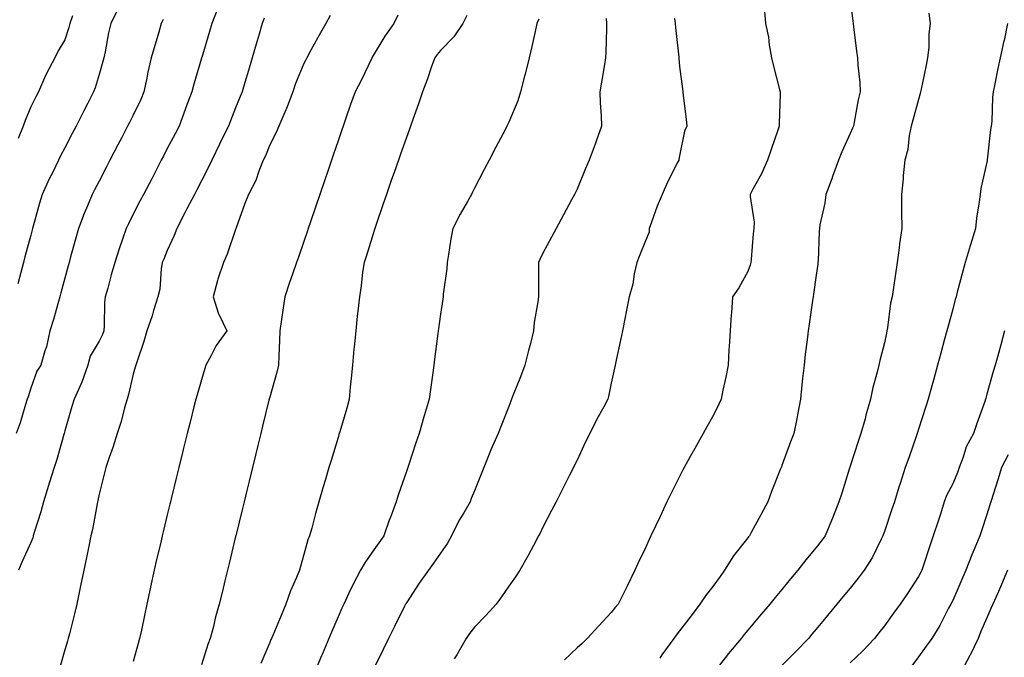
# Model space of a CAD drawing. Units: inches. Extents: x 979043 to 981683, y 7295258 to 7297898.
# Drawn here: x 979375 to 979663, y 7297426 to 7297613 of the extents above; entities that cross this region are included whole.
import ezdxf

# ---------------------------------------------------------------- set-up
doc = ezdxf.new("R2010")
doc.units = ezdxf.units.IN
doc.header["$MEASUREMENT"] = 0
doc.layers.add('Contour_97907295', color=7, linetype='Continuous', true_color=0x32422d)

msp = doc.modelspace()

# ---------------------------------------------------------------- linework, layer by layer
at = {"layer": 'Contour_97907295'}
for points in [[(979618.05, 7297618.75, 3213), (979618.81, 7297612.68, 3213), (979618.91, 7297611.92, 3213), (979619.04, 7297610.93, 3213), (979619.92, 7297603.8, 3213), (979620.17, 7297601.92, 3213), (979620.25, 7297599.72, 3213), (979620.83, 7297594.7, 3213), (979620.92, 7297591.92, 3213), (979620.34, 7297589.63, 3213), (979619.22, 7297583.09, 3213), (979618.97, 7297581.92, 3213), (979618.71, 7297581.26, 3213), (979618.05, 7297579.7, 3213), (979615.57, 7297574.4, 3213), (979614.61, 7297571.92, 3213), (979612.85, 7297567.12, 3213), (979612.61, 7297566.48, 3213), (979610.87, 7297561.92, 3213), (979610.62, 7297559.35, 3213), (979609.17, 7297553.04, 3213), (979609.03, 7297551.92, 3213), (979608.97, 7297551, 3213), (979608.61, 7297542.48, 3213), (979608.57, 7297541.92, 3213), (979608.51, 7297541.46, 3213), (979608.05, 7297538.23, 3213), (979607.27, 7297532.7, 3213), (979607.16, 7297531.92, 3213), (979607.01, 7297530.88, 3213), (979606.04, 7297523.93, 3213), (979605.75, 7297521.92, 3213), (979605.45, 7297519.32, 3213), (979604.88, 7297515.09, 3213), (979604.52, 7297511.92, 3213), (979604.1, 7297507.97, 3213), (979603.86, 7297506.11, 3213), (979603.44, 7297501.92, 3213), (979602.64, 7297497.33, 3213), (979602.37, 7297496.24, 3213), (979601.52, 7297491.92, 3213), (979600.54, 7297489.43, 3213), (979598.05, 7297482.57, 3213), (979597.87, 7297482.1, 3213), (979597.81, 7297481.92, 3213), (979597.65, 7297481.52, 3213), (979595.01, 7297474.96, 3213), (979593.87, 7297471.92, 3213), (979591.83, 7297468.14, 3213), (979589.02, 7297462.89, 3213), (979588.5, 7297461.92, 3213), (979588.3, 7297461.67, 3213), (979588.05, 7297461.35, 3213), (979583.89, 7297456.08, 3213), (979581.25, 7297451.92, 3213), (979579.91, 7297450.06, 3213), (979578.05, 7297447.55, 3213), (979575.61, 7297444.36, 3213), (979574.04, 7297441.92, 3213), (979571.45, 7297438.52, 3213), (979568.05, 7297434.12, 3213), (979567.07, 7297432.9, 3213), (979566.41, 7297431.92, 3213), (979562.85, 7297427.12, 3213), (979562.24, 7297426.11, 3213)], [(979403.62, 7297616.35, 3202), (979401.49, 7297611.92, 3202), (979400.81, 7297609.16, 3202), (979399.81, 7297603.68, 3202), (979399.42, 7297601.92, 3202), (979399.17, 7297600.8, 3202), (979398.05, 7297596.96, 3202), (979396.91, 7297593.06, 3202), (979396.46, 7297591.92, 3202), (979394.76, 7297588.63, 3202), (979393.59, 7297586.38, 3202), (979391.33, 7297581.92, 3202), (979390.22, 7297579.75, 3202), (979388.05, 7297575.54, 3202), (979386.79, 7297573.18, 3202), (979386.17, 7297571.92, 3202), (979384.38, 7297568.25, 3202), (979383.49, 7297566.48, 3202), (979381.39, 7297561.92, 3202), (979380.6, 7297559.37, 3202), (979378.77, 7297552.64, 3202), (979378.56, 7297551.92, 3202), (979378.45, 7297551.52, 3202), (979378.05, 7297549.98, 3202), (979376.35, 7297543.62, 3202), (979375.9, 7297541.92, 3202), (979375.12, 7297538.99, 3202), (979374.23, 7297535.74, 3202)], [(979433.01, 7297616.88, 3204), (979431.05, 7297611.92, 3204), (979430.36, 7297609.61, 3204), (979428.12, 7297601.99, 3204), (979428.09, 7297601.88, 3204), (979428.05, 7297601.74, 3204), (979425.82, 7297594.15, 3204), (979425.18, 7297591.92, 3204), (979423.51, 7297587.38, 3204), (979423.26, 7297586.71, 3204), (979421.48, 7297581.92, 3204), (979420.31, 7297579.66, 3204), (979418.05, 7297575.3, 3204), (979416.89, 7297573.08, 3204), (979416.29, 7297571.92, 3204), (979414.38, 7297568.25, 3204), (979413.47, 7297566.5, 3204), (979411.09, 7297561.92, 3204), (979410.04, 7297559.93, 3204), (979408.05, 7297556.1, 3204), (979406.64, 7297553.33, 3204), (979405.99, 7297551.92, 3204), (979404.95, 7297548.82, 3204), (979403.97, 7297546, 3204), (979402.66, 7297541.92, 3204), (979401.63, 7297538.34, 3204), (979400.59, 7297534.46, 3204), (979399.88, 7297531.92, 3204), (979399.67, 7297530.3, 3204), (979399.58, 7297523.45, 3204), (979399.43, 7297521.92, 3204), (979399.09, 7297520.88, 3204), (979398.05, 7297518.97, 3204), (979395.47, 7297514.5, 3204), (979394.8, 7297511.92, 3204), (979393.05, 7297506.92, 3204), (979390.72, 7297501.92, 3204), (979390.11, 7297499.86, 3204), (979388.05, 7297492.73, 3204), (979387.83, 7297491.92, 3204), (979387.73, 7297491.6, 3204), (979385.67, 7297484.3, 3204), (979384.95, 7297481.92, 3204), (979383.49, 7297477.36, 3204), (979383.27, 7297476.7, 3204), (979381.75, 7297471.92, 3204), (979380.96, 7297469.01, 3204), (979379.09, 7297462.96, 3204), (979378.78, 7297461.92, 3204), (979378.63, 7297461.34, 3204), (979378.05, 7297459.96, 3204), (979375.55, 7297454.42, 3204), (979374.5, 7297451.92, 3204)], [(979592.88, 7297616.75, 3212), (979593.27, 7297611.92, 3212), (979594.09, 7297607.96, 3212), (979594.32, 7297605.65, 3212), (979594.97, 7297601.92, 3212), (979595.59, 7297599.46, 3212), (979597.32, 7297592.65, 3212), (979597.5, 7297591.92, 3212), (979597.48, 7297591.35, 3212), (979597.27, 7297582.7, 3212), (979597.25, 7297581.92, 3212), (979596.82, 7297580.69, 3212), (979594.92, 7297575.05, 3212), (979593.78, 7297571.92, 3212), (979592.02, 7297567.95, 3212), (979589.52, 7297563.39, 3212), (979588.77, 7297561.92, 3212), (979588.7, 7297561.27, 3212), (979589.89, 7297553.76, 3212), (979589.77, 7297551.92, 3212), (979589.6, 7297550.37, 3212), (979589.05, 7297542.92, 3212), (979588.95, 7297541.92, 3212), (979588.78, 7297541.19, 3212), (979588.05, 7297539.29, 3212), (979585.39, 7297534.58, 3212), (979583.58, 7297531.92, 3212), (979583.24, 7297527.11, 3212), (979583.21, 7297526.76, 3212), (979582.87, 7297521.92, 3212), (979582.57, 7297517.4, 3212), (979582.53, 7297516.4, 3212), (979582.25, 7297511.92, 3212), (979581.61, 7297508.36, 3212), (979580.74, 7297504.61, 3212), (979580.21, 7297501.92, 3212), (979579.52, 7297500.45, 3212), (979578.05, 7297497.43, 3212), (979576.08, 7297493.89, 3212), (979574.98, 7297491.92, 3212), (979572.49, 7297487.48, 3212), (979571.1, 7297484.97, 3212), (979569.4, 7297481.92, 3212), (979568.93, 7297481.04, 3212), (979568.05, 7297479.32, 3212), (979565.56, 7297474.41, 3212), (979564.35, 7297471.92, 3212), (979562.34, 7297467.63, 3212), (979561.08, 7297464.95, 3212), (979559.66, 7297461.92, 3212), (979559.14, 7297460.83, 3212), (979558.05, 7297458.47, 3212), (979555.96, 7297454.01, 3212), (979554.95, 7297451.92, 3212), (979552.71, 7297447.26, 3212), (979552.03, 7297445.9, 3212), (979550.07, 7297441.92, 3212), (979549.09, 7297440.88, 3212), (979548.05, 7297439.53, 3212), (979544.41, 7297435.56, 3212), (979541.04, 7297431.92, 3212), (979539.5, 7297430.47, 3212), (979538.05, 7297429.13, 3212), (979534.33, 7297425.64, 3212)], [(979641.09, 7297614.96, 3214), (979641.47, 7297611.92, 3214), (979641.04, 7297608.93, 3214), (979641.04, 7297604.91, 3214), (979640.71, 7297601.92, 3214), (979640.26, 7297599.71, 3214), (979638.81, 7297592.68, 3214), (979638.66, 7297591.92, 3214), (979638.57, 7297591.4, 3214), (979638.05, 7297589.72, 3214), (979636.36, 7297583.61, 3214), (979635.9, 7297581.92, 3214), (979635.31, 7297579.18, 3214), (979634.9, 7297575.07, 3214), (979633.99, 7297571.92, 3214), (979633.59, 7297567.46, 3214), (979633.53, 7297566.44, 3214), (979633.09, 7297561.92, 3214), (979633.1, 7297556.97, 3214), (979633.1, 7297556.87, 3214), (979633.12, 7297551.92, 3214), (979632.52, 7297547.45, 3214), (979632.39, 7297546.26, 3214), (979631.83, 7297541.92, 3214), (979631.28, 7297538.69, 3214), (979630.73, 7297534.6, 3214), (979630.3, 7297531.92, 3214), (979629.86, 7297530.11, 3214), (979628.99, 7297522.86, 3214), (979628.8, 7297521.92, 3214), (979628.65, 7297521.32, 3214), (979628.05, 7297518.49, 3214), (979626.68, 7297513.29, 3214), (979626.44, 7297511.92, 3214), (979625.97, 7297509.84, 3214), (979624.63, 7297505.34, 3214), (979624, 7297501.92, 3214), (979622.66, 7297497.31, 3214), (979622.37, 7297496.24, 3214), (979621.15, 7297491.92, 3214), (979620.36, 7297489.61, 3214), (979618.05, 7297482.3, 3214), (979617.95, 7297482.02, 3214), (979617.92, 7297481.92, 3214), (979617.85, 7297481.72, 3214), (979615.55, 7297474.42, 3214), (979614.72, 7297471.92, 3214), (979612.86, 7297467.11, 3214), (979612.58, 7297466.45, 3214), (979610.73, 7297461.92, 3214), (979609.54, 7297460.43, 3214), (979608.05, 7297458.49, 3214), (979605.02, 7297454.95, 3214), (979602.71, 7297451.92, 3214), (979600.57, 7297449.4, 3214), (979598.05, 7297446.27, 3214), (979596.05, 7297443.92, 3214), (979594.51, 7297441.92, 3214), (979591.51, 7297438.46, 3214), (979588.05, 7297434.35, 3214), (979586.94, 7297433.03, 3214), (979586.09, 7297431.92, 3214), (979582.42, 7297427.55, 3214), (979578.05, 7297421.97, 3214)], [(979416.83, 7297613.14, 3203), (979416.27, 7297611.92, 3203), (979415.52, 7297609.39, 3203), (979413.32, 7297601.92, 3203), (979412.32, 7297597.65, 3203), (979412.01, 7297595.88, 3203), (979411.17, 7297591.92, 3203), (979410.28, 7297589.69, 3203), (979408.05, 7297585.08, 3203), (979406.98, 7297582.99, 3203), (979406.42, 7297581.92, 3203), (979404.68, 7297578.55, 3203), (979403.57, 7297576.4, 3203), (979401.26, 7297571.92, 3203), (979400.16, 7297569.81, 3203), (979398.05, 7297565.74, 3203), (979396.74, 7297563.23, 3203), (979396.07, 7297561.92, 3203), (979394.67, 7297558.54, 3203), (979393.67, 7297556.3, 3203), (979392.03, 7297551.92, 3203), (979391.15, 7297548.82, 3203), (979389.73, 7297543.6, 3203), (979389.26, 7297541.92, 3203), (979389.01, 7297540.96, 3203), (979388.05, 7297537.42, 3203), (979386.89, 7297533.08, 3203), (979386.58, 7297531.92, 3203), (979385.96, 7297529.83, 3203), (979384.71, 7297525.26, 3203), (979383.68, 7297521.92, 3203), (979382.69, 7297517.28, 3203), (979382.21, 7297516.08, 3203), (979381.01, 7297511.92, 3203), (979379.85, 7297510.12, 3203), (979378.05, 7297505.19, 3203), (979377.28, 7297502.69, 3203), (979377.04, 7297501.92, 3203), (979376.55, 7297500.42, 3203), (979374.92, 7297495.05, 3203), (979373.78, 7297491.92, 3203)], [(979390.26, 7297614.13, 3201), (979389.52, 7297611.92, 3201), (979389.25, 7297610.72, 3201), (979388.05, 7297607.13, 3201), (979386.09, 7297603.88, 3201), (979385.1, 7297601.92, 3201), (979382.65, 7297597.32, 3201), (979382.12, 7297595.99, 3201), (979380.3, 7297591.92, 3201), (979379.51, 7297590.46, 3201), (979378.05, 7297587.52, 3201), (979376.42, 7297583.55, 3201), (979375.85, 7297581.92, 3201), (979374.39, 7297578.26, 3201)], [(979446.45, 7297613.52, 3205), (979445.84, 7297611.92, 3205), (979444.92, 7297608.79, 3205), (979444.07, 7297605.9, 3205), (979442.89, 7297601.92, 3205), (979441.79, 7297598.18, 3205), (979440.75, 7297594.62, 3205), (979439.95, 7297591.92, 3205), (979439.38, 7297590.59, 3205), (979438.05, 7297587.24, 3205), (979436.54, 7297583.43, 3205), (979435.99, 7297581.92, 3205), (979433.96, 7297577.83, 3205), (979433.35, 7297576.62, 3205), (979431.04, 7297571.92, 3205), (979430.06, 7297569.91, 3205), (979428.05, 7297565.88, 3205), (979426.69, 7297563.28, 3205), (979426, 7297561.92, 3205), (979423.8, 7297557.67, 3205), (979423.28, 7297556.69, 3205), (979420.84, 7297551.92, 3205), (979420.07, 7297549.9, 3205), (979418.05, 7297545.47, 3205), (979416.99, 7297542.98, 3205), (979416.58, 7297541.92, 3205), (979416.24, 7297540.11, 3205), (979415.83, 7297534.14, 3205), (979415.29, 7297531.92, 3205), (979414.02, 7297527.89, 3205), (979413.57, 7297526.4, 3205), (979412.09, 7297521.92, 3205), (979411.15, 7297518.82, 3205), (979409.19, 7297513.06, 3205), (979408.82, 7297511.92, 3205), (979408.65, 7297511.32, 3205), (979408.05, 7297509.29, 3205), (979406.67, 7297503.3, 3205), (979406.26, 7297501.92, 3205), (979405.52, 7297499.39, 3205), (979404.51, 7297495.46, 3205), (979403.36, 7297491.92, 3205), (979402.13, 7297487.84, 3205), (979401.02, 7297484.89, 3205), (979400.01, 7297481.92, 3205), (979399.62, 7297480.35, 3205), (979398.05, 7297474.12, 3205), (979397.71, 7297472.26, 3205), (979397.6, 7297471.92, 3205), (979397.47, 7297471.34, 3205), (979396.16, 7297463.81, 3205), (979395.67, 7297461.92, 3205), (979395.02, 7297458.89, 3205), (979394.39, 7297455.58, 3205), (979393.57, 7297451.92, 3205), (979392.64, 7297447.33, 3205), (979392.42, 7297446.3, 3205), (979391.54, 7297441.92, 3205), (979390.85, 7297439.12, 3205), (979389.36, 7297433.23, 3205), (979389.04, 7297431.92, 3205), (979388.81, 7297431.16, 3205), (979388.05, 7297428.59, 3205), (979386.53, 7297423.44, 3205)], [(979465.71, 7297614.26, 3206), (979464.46, 7297611.92, 3206), (979462.17, 7297607.8, 3206), (979460.02, 7297603.89, 3206), (979458.93, 7297601.92, 3206), (979458.63, 7297601.34, 3206), (979458.05, 7297600.24, 3206), (979455.61, 7297594.36, 3206), (979454.77, 7297591.92, 3206), (979452.96, 7297587.01, 3206), (979452.78, 7297586.65, 3206), (979450.68, 7297581.92, 3206), (979449.93, 7297580.04, 3206), (979448.05, 7297576.42, 3206), (979446.76, 7297573.21, 3206), (979446.13, 7297571.92, 3206), (979444.84, 7297568.71, 3206), (979444.01, 7297565.96, 3206), (979441.78, 7297561.92, 3206), (979440.78, 7297559.19, 3206), (979438.21, 7297552.08, 3206), (979438.15, 7297551.92, 3206), (979438.13, 7297551.84, 3206), (979438.05, 7297551.64, 3206), (979435.56, 7297544.41, 3206), (979434.51, 7297541.92, 3206), (979432.88, 7297537.09, 3206), (979432.79, 7297536.66, 3206), (979431.43, 7297531.92, 3206), (979433.06, 7297526.93, 3206), (979433.1, 7297526.87, 3206), (979435.47, 7297521.92, 3206), (979432.31, 7297517.66, 3206), (979430.9, 7297514.77, 3206), (979429.32, 7297511.92, 3206), (979429.06, 7297510.91, 3206), (979428.05, 7297507.6, 3206), (979426.76, 7297503.21, 3206), (979426.38, 7297501.92, 3206), (979425.8, 7297499.67, 3206), (979424.74, 7297495.23, 3206), (979423.85, 7297491.92, 3206), (979422.71, 7297487.26, 3206), (979422.49, 7297486.36, 3206), (979421.41, 7297481.92, 3206), (979420.76, 7297479.21, 3206), (979419.27, 7297473.14, 3206), (979418.97, 7297471.92, 3206), (979418.79, 7297471.18, 3206), (979418.05, 7297468.11, 3206), (979416.85, 7297463.12, 3206), (979416.56, 7297461.92, 3206), (979416.11, 7297459.98, 3206), (979414.92, 7297455.05, 3206), (979414.21, 7297451.92, 3206), (979413.12, 7297446.99, 3206), (979413.09, 7297446.88, 3206), (979412.03, 7297441.92, 3206), (979411.35, 7297438.62, 3206), (979410.44, 7297434.31, 3206), (979409.94, 7297431.92, 3206), (979409.53, 7297430.44, 3206), (979408.05, 7297425.21, 3206)], [(979485.59, 7297614.38, 3207), (979484.36, 7297611.92, 3207), (979481.77, 7297608.2, 3207), (979478.05, 7297602.05, 3207), (979478, 7297601.97, 3207), (979477.98, 7297601.92, 3207), (979477.9, 7297601.77, 3207), (979474.77, 7297595.2, 3207), (979473.04, 7297591.92, 3207), (979471.74, 7297588.23, 3207), (979470.33, 7297584.2, 3207), (979469.52, 7297581.92, 3207), (979469.14, 7297580.83, 3207), (979468.05, 7297577.62, 3207), (979466.6, 7297573.37, 3207), (979466.12, 7297571.92, 3207), (979465.12, 7297568.99, 3207), (979464.08, 7297565.89, 3207), (979462.72, 7297561.92, 3207), (979461.54, 7297558.43, 3207), (979459.98, 7297553.85, 3207), (979459.33, 7297551.92, 3207), (979459.01, 7297550.96, 3207), (979458.05, 7297548.14, 3207), (979456.42, 7297543.55, 3207), (979455.85, 7297541.92, 3207), (979454.71, 7297538.58, 3207), (979453.85, 7297536.12, 3207), (979452.42, 7297531.92, 3207), (979451.92, 7297528.05, 3207), (979451.44, 7297525.31, 3207), (979450.96, 7297521.92, 3207), (979450.87, 7297519.1, 3207), (979450.73, 7297514.6, 3207), (979450.63, 7297511.92, 3207), (979450.14, 7297509.83, 3207), (979448.05, 7297502.55, 3207), (979447.91, 7297502.06, 3207), (979447.87, 7297501.92, 3207), (979447.82, 7297501.69, 3207), (979445.93, 7297494.04, 3207), (979445.4, 7297491.92, 3207), (979444.55, 7297488.42, 3207), (979443.97, 7297486, 3207), (979442.96, 7297481.92, 3207), (979442.01, 7297477.96, 3207), (979441.32, 7297475.19, 3207), (979440.52, 7297471.92, 3207), (979440.04, 7297469.93, 3207), (979438.11, 7297461.98, 3207), (979438.1, 7297461.92, 3207), (979438.05, 7297461.72, 3207), (979436.15, 7297453.82, 3207), (979435.69, 7297451.92, 3207), (979434.92, 7297448.8, 3207), (979434.2, 7297445.77, 3207), (979433.26, 7297441.92, 3207), (979432.1, 7297437.87, 3207), (979431.54, 7297435.41, 3207), (979430.62, 7297431.92, 3207), (979429.87, 7297430.1, 3207), (979428.05, 7297424.16, 3207)], [(979505.73, 7297614.24, 3208), (979504.6, 7297611.92, 3208), (979501.95, 7297608.02, 3208), (979498.05, 7297604.06, 3208), (979497.09, 7297602.88, 3208), (979496.39, 7297601.92, 3208), (979495.45, 7297599.32, 3208), (979494.23, 7297595.74, 3208), (979492.75, 7297591.92, 3208), (979491.59, 7297588.38, 3208), (979489.94, 7297583.81, 3208), (979489.3, 7297581.92, 3208), (979488.98, 7297580.99, 3208), (979488.05, 7297578.55, 3208), (979486.33, 7297573.64, 3208), (979485.72, 7297571.92, 3208), (979484.47, 7297568.34, 3208), (979483.73, 7297566.24, 3208), (979482.24, 7297561.92, 3208), (979481.17, 7297558.8, 3208), (979479.23, 7297553.1, 3208), (979478.83, 7297551.92, 3208), (979478.67, 7297551.3, 3208), (979478.05, 7297549.41, 3208), (979476.25, 7297543.72, 3208), (979475.66, 7297541.92, 3208), (979475.23, 7297539.1, 3208), (979474.84, 7297535.13, 3208), (979474.29, 7297531.92, 3208), (979473.84, 7297527.71, 3208), (979473.68, 7297526.29, 3208), (979473.23, 7297521.92, 3208), (979472.76, 7297517.21, 3208), (979472.69, 7297516.56, 3208), (979472.24, 7297511.92, 3208), (979471.91, 7297508.06, 3208), (979471.64, 7297505.51, 3208), (979471.33, 7297501.92, 3208), (979470.61, 7297499.36, 3208), (979468.54, 7297492.41, 3208), (979468.39, 7297491.92, 3208), (979468.31, 7297491.66, 3208), (979468.05, 7297490.78, 3208), (979466, 7297483.97, 3208), (979465.38, 7297481.92, 3208), (979464.25, 7297478.12, 3208), (979463.69, 7297476.28, 3208), (979462.42, 7297471.92, 3208), (979461.44, 7297468.53, 3208), (979460.33, 7297464.2, 3208), (979459.7, 7297461.92, 3208), (979459.18, 7297460.79, 3208), (979458.05, 7297456.46, 3208), (979457.04, 7297452.93, 3208), (979456.79, 7297451.92, 3208), (979455.92, 7297449.79, 3208), (979454.09, 7297445.88, 3208), (979452.78, 7297441.92, 3208), (979451.37, 7297438.6, 3208), (979448.9, 7297432.77, 3208), (979448.54, 7297431.92, 3208), (979448.39, 7297431.58, 3208), (979448.05, 7297430.77, 3208), (979445.41, 7297424.56, 3208)], [(979526.81, 7297613.16, 3209), (979526.26, 7297611.92, 3209), (979525.74, 7297609.61, 3209), (979524.82, 7297605.15, 3209), (979524.03, 7297601.92, 3209), (979522.84, 7297597.13, 3209), (979522.67, 7297596.54, 3209), (979521.45, 7297591.92, 3209), (979520.65, 7297589.32, 3209), (979518.05, 7297583.05, 3209), (979517.69, 7297582.28, 3209), (979517.51, 7297581.92, 3209), (979516.94, 7297580.81, 3209), (979514.24, 7297575.73, 3209), (979512.35, 7297571.92, 3209), (979510.81, 7297569.16, 3209), (979508.05, 7297563.71, 3209), (979507.42, 7297562.55, 3209), (979507.12, 7297561.92, 3209), (979505.95, 7297559.82, 3209), (979503.85, 7297556.12, 3209), (979501.64, 7297551.92, 3209), (979501.05, 7297548.92, 3209), (979500.44, 7297544.31, 3209), (979500.01, 7297541.92, 3209), (979499.9, 7297540.07, 3209), (979498.87, 7297532.74, 3209), (979498.8, 7297531.92, 3209), (979498.72, 7297531.25, 3209), (979498.05, 7297526.89, 3209), (979497.47, 7297522.5, 3209), (979497.4, 7297521.92, 3209), (979497.3, 7297521.17, 3209), (979496.31, 7297513.66, 3209), (979496.09, 7297511.92, 3209), (979495.79, 7297509.66, 3209), (979495.16, 7297504.81, 3209), (979494.78, 7297501.92, 3209), (979493.25, 7297497.12, 3209), (979493.14, 7297496.83, 3209), (979491.82, 7297491.92, 3209), (979490.83, 7297489.14, 3209), (979488.66, 7297482.53, 3209), (979488.45, 7297481.92, 3209), (979488.34, 7297481.63, 3209), (979488.05, 7297480.76, 3209), (979485.79, 7297474.18, 3209), (979485.06, 7297471.92, 3209), (979483.27, 7297467.14, 3209), (979483.15, 7297466.82, 3209), (979481.43, 7297461.92, 3209), (979480.02, 7297459.95, 3209), (979478.05, 7297457.16, 3209), (979475.88, 7297454.09, 3209), (979474.62, 7297451.92, 3209), (979472.41, 7297447.56, 3209), (979471.25, 7297445.12, 3209), (979469.7, 7297441.92, 3209), (979469.17, 7297440.8, 3209), (979468.05, 7297438.26, 3209), (979466.17, 7297433.8, 3209), (979465.36, 7297431.92, 3209), (979463.38, 7297427.25, 3209), (979463.19, 7297426.78, 3209), (979461.13, 7297421.92, 3209)], [(979546.6, 7297613.37, 3210), (979546.7, 7297611.92, 3210), (979546.62, 7297610.49, 3210), (979546.5, 7297603.47, 3210), (979546.4, 7297601.92, 3210), (979546.06, 7297599.93, 3210), (979545.2, 7297594.77, 3210), (979544.7, 7297591.92, 3210), (979544.8, 7297588.67, 3210), (979545.1, 7297584.87, 3210), (979545.19, 7297581.92, 3210), (979543.64, 7297577.51, 3210), (979543.34, 7297576.63, 3210), (979541.57, 7297571.92, 3210), (979540.53, 7297569.44, 3210), (979538.05, 7297563.46, 3210), (979537.56, 7297562.41, 3210), (979537.32, 7297561.92, 3210), (979536.46, 7297560.33, 3210), (979534.08, 7297555.89, 3210), (979531.9, 7297551.92, 3210), (979530.55, 7297549.42, 3210), (979528.05, 7297544.66, 3210), (979527.14, 7297542.83, 3210), (979526.77, 7297541.92, 3210), (979526.76, 7297540.63, 3210), (979526.74, 7297533.23, 3210), (979526.74, 7297531.92, 3210), (979526.59, 7297530.46, 3210), (979525.52, 7297524.45, 3210), (979525.31, 7297521.92, 3210), (979524.36, 7297518.23, 3210), (979523.8, 7297516.17, 3210), (979522.75, 7297511.92, 3210), (979521.5, 7297508.47, 3210), (979519.37, 7297503.24, 3210), (979518.86, 7297501.92, 3210), (979518.63, 7297501.34, 3210), (979518.05, 7297499.86, 3210), (979515.81, 7297494.16, 3210), (979514.92, 7297491.92, 3210), (979512.8, 7297487.17, 3210), (979512.52, 7297486.39, 3210), (979510.76, 7297481.92, 3210), (979509.94, 7297480.03, 3210), (979508.05, 7297475.13, 3210), (979507.07, 7297472.9, 3210), (979506.7, 7297471.92, 3210), (979504.84, 7297468.71, 3210), (979503.47, 7297466.5, 3210), (979501.24, 7297461.92, 3210), (979500.13, 7297459.84, 3210), (979498.05, 7297456.86, 3210), (979495.99, 7297453.98, 3210), (979494.51, 7297451.92, 3210), (979491.85, 7297448.12, 3210), (979488.05, 7297442.34, 3210), (979487.88, 7297442.09, 3210), (979487.8, 7297441.92, 3210), (979487.54, 7297441.41, 3210), (979484.57, 7297435.4, 3210), (979482.86, 7297431.92, 3210), (979481.27, 7297428.7, 3210), (979478.05, 7297422.14, 3210)], [(979566.61, 7297613.36, 3211), (979566.77, 7297611.92, 3211), (979566.87, 7297610.74, 3211), (979567.85, 7297602.12, 3211), (979567.87, 7297601.92, 3211), (979567.87, 7297601.74, 3211), (979568.05, 7297599.38, 3211), (979568.9, 7297592.77, 3211), (979569.05, 7297591.92, 3211), (979569.13, 7297590.84, 3211), (979570.02, 7297583.89, 3211), (979570.16, 7297581.92, 3211), (979569.52, 7297580.45, 3211), (979568.05, 7297573.21, 3211), (979567.86, 7297572.11, 3211), (979567.82, 7297571.92, 3211), (979567.6, 7297571.47, 3211), (979564.5, 7297565.47, 3211), (979562.99, 7297561.92, 3211), (979561.55, 7297558.42, 3211), (979559.89, 7297553.76, 3211), (979559.19, 7297551.92, 3211), (979559.12, 7297550.85, 3211), (979558.05, 7297548.27, 3211), (979556.27, 7297543.7, 3211), (979555.55, 7297541.92, 3211), (979554.79, 7297538.66, 3211), (979554.33, 7297535.64, 3211), (979553.26, 7297531.92, 3211), (979552.45, 7297527.52, 3211), (979552.13, 7297526, 3211), (979551.35, 7297521.92, 3211), (979550.76, 7297519.21, 3211), (979549.51, 7297513.38, 3211), (979549.19, 7297511.92, 3211), (979548.98, 7297510.99, 3211), (979548.05, 7297506.63, 3211), (979547.21, 7297502.76, 3211), (979547.03, 7297501.92, 3211), (979545.87, 7297499.74, 3211), (979543.87, 7297496.1, 3211), (979541.76, 7297491.92, 3211), (979540.54, 7297489.43, 3211), (979538.05, 7297484.15, 3211), (979537.33, 7297482.64, 3211), (979536.97, 7297481.92, 3211), (979535.84, 7297479.71, 3211), (979533.96, 7297476.01, 3211), (979531.88, 7297471.92, 3211), (979530.58, 7297469.39, 3211), (979528.05, 7297464.44, 3211), (979527.2, 7297462.77, 3211), (979526.76, 7297461.92, 3211), (979525.28, 7297459.15, 3211), (979523.74, 7297456.23, 3211), (979521.3, 7297451.92, 3211), (979519.98, 7297449.99, 3211), (979518.05, 7297447.17, 3211), (979515.89, 7297444.08, 3211), (979514.4, 7297441.92, 3211), (979511.32, 7297438.65, 3211), (979508.05, 7297435.17, 3211), (979506.57, 7297433.4, 3211), (979505.52, 7297431.92, 3211), (979502.82, 7297427.15, 3211), (979502.09, 7297425.96, 3211)], [(979664.12, 7297611.92, 3215), (979663.08, 7297606.95, 3215), (979663.07, 7297606.9, 3215), (979661.94, 7297601.92, 3215), (979661.24, 7297598.73, 3215), (979660.43, 7297594.3, 3215), (979659.94, 7297591.92, 3215), (979659.71, 7297590.26, 3215), (979659.48, 7297583.35, 3215), (979659.31, 7297581.92, 3215), (979659.09, 7297580.88, 3215), (979658.18, 7297572.05, 3215), (979658.16, 7297571.92, 3215), (979658.15, 7297571.82, 3215), (979658.05, 7297571.29, 3215), (979656.32, 7297563.65, 3215), (979656.08, 7297561.92, 3215), (979655.81, 7297559.68, 3215), (979655.04, 7297554.93, 3215), (979654.73, 7297551.92, 3215), (979653.22, 7297547.09, 3215), (979653.14, 7297546.83, 3215), (979651.72, 7297541.92, 3215), (979649.38, 7297533.25, 3215), (979649.02, 7297531.92, 3215), (979648.81, 7297531.16, 3215), (979648.05, 7297528.34, 3215), (979646.68, 7297523.29, 3215), (979646.31, 7297521.92, 3215), (979645.67, 7297519.54, 3215), (979644.55, 7297515.42, 3215), (979643.61, 7297511.92, 3215), (979642.42, 7297507.55, 3215), (979641.97, 7297505.84, 3215), (979640.9, 7297501.92, 3215), (979640.18, 7297499.79, 3215), (979638.05, 7297493.17, 3215), (979637.75, 7297492.22, 3215), (979637.65, 7297491.92, 3215), (979637.43, 7297491.3, 3215), (979635.17, 7297484.8, 3215), (979634.17, 7297481.92, 3215), (979632.66, 7297477.31, 3215), (979632.32, 7297476.19, 3215), (979630.97, 7297471.92, 3215), (979630.2, 7297469.77, 3215), (979628.05, 7297463.23, 3215), (979627.73, 7297462.24, 3215), (979627.63, 7297461.92, 3215), (979627.14, 7297461.01, 3215), (979624.44, 7297455.53, 3215), (979622.14, 7297451.92, 3215), (979620.38, 7297449.59, 3215), (979618.05, 7297446.61, 3215), (979615.92, 7297444.05, 3215), (979614.14, 7297441.92, 3215), (979611.38, 7297438.59, 3215), (979608.05, 7297434.6, 3215), (979606.83, 7297433.14, 3215), (979605.8, 7297431.92, 3215), (979601.99, 7297427.98, 3215), (979598.05, 7297423.97, 3215)], [(979663.21, 7297521.92, 3216), (979662.11, 7297517.86, 3216), (979661.42, 7297515.29, 3216), (979660.5, 7297511.92, 3216), (979659.93, 7297510.04, 3216), (979658.05, 7297503.38, 3216), (979657.73, 7297502.24, 3216), (979657.64, 7297501.92, 3216), (979657.42, 7297501.29, 3216), (979655.15, 7297494.82, 3216), (979654.15, 7297491.92, 3216), (979652.01, 7297487.96, 3216), (979651.15, 7297485.02, 3216), (979649.93, 7297481.92, 3216), (979649.47, 7297480.5, 3216), (979648.05, 7297477.22, 3216), (979646.26, 7297473.71, 3216), (979645.6, 7297471.92, 3216), (979644.44, 7297468.31, 3216), (979643.76, 7297466.21, 3216), (979642.37, 7297461.92, 3216), (979641.25, 7297458.72, 3216), (979639.52, 7297453.39, 3216), (979639.03, 7297451.92, 3216), (979638.7, 7297451.27, 3216), (979638.05, 7297450, 3216), (979634.86, 7297445.11, 3216), (979632.63, 7297441.92, 3216), (979630.67, 7297439.3, 3216), (979628.05, 7297435.56, 3216), (979626.46, 7297433.51, 3216), (979625.18, 7297431.92, 3216), (979621.7, 7297428.27, 3216), (979618.05, 7297424.73, 3216)], [(979664.34, 7297485.63, 3217), (979662.37, 7297481.92, 3217), (979661.33, 7297478.64, 3217), (979659.23, 7297471.92, 3217), (979658.91, 7297471.06, 3217), (979658.05, 7297468.22, 3217), (979656.53, 7297463.44, 3217), (979656.04, 7297461.92, 3217), (979654.55, 7297458.42, 3217), (979653.62, 7297456.35, 3217), (979651.93, 7297451.92, 3217), (979650.76, 7297449.21, 3217), (979648.05, 7297443.02, 3217), (979647.51, 7297441.92, 3217), (979646.86, 7297440.73, 3217), (979644.28, 7297435.69, 3217), (979641.9, 7297431.92, 3217), (979640.32, 7297429.65, 3217), (979638.05, 7297426.5, 3217), (979636.08, 7297423.89, 3217)], [(979664.15, 7297451.92, 3218), (979662.3, 7297447.67, 3218), (979661.14, 7297445.01, 3218), (979659.79, 7297441.92, 3218), (979659.26, 7297440.71, 3218), (979658.05, 7297437.92, 3218), (979656.24, 7297433.73, 3218), (979655.47, 7297431.92, 3218), (979653.15, 7297427.02, 3218), (979653.09, 7297426.88, 3218), (979650.47, 7297421.92, 3218)]]:
    msp.add_polyline3d(points, dxfattribs=at)

doc.saveas('drawing.dxf')
